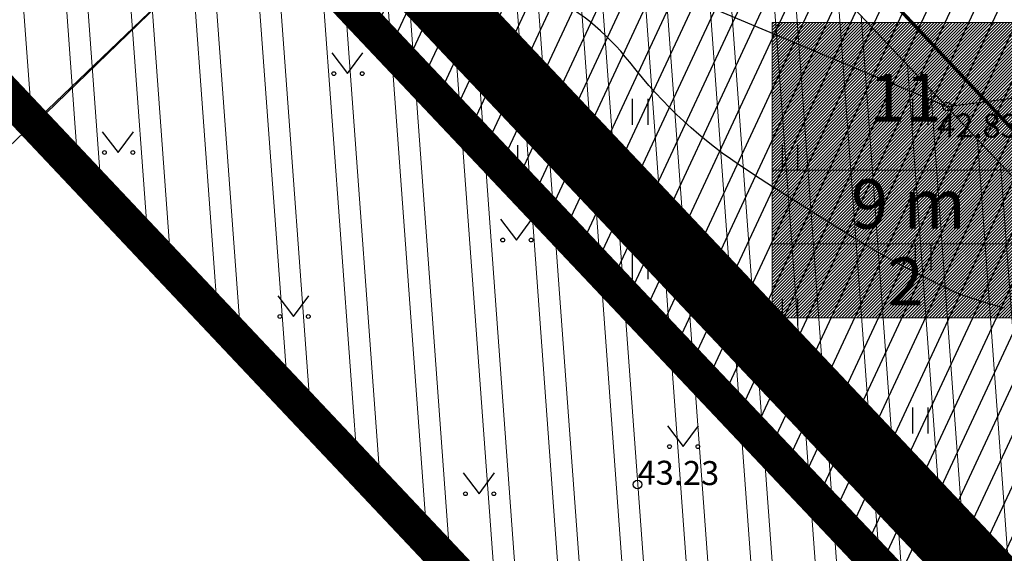
# Model space of a CAD drawing. Extents: x 551334 to 1103587, y 6578006 to 13157708.
# Drawn here: x 551806 to 551835, y 6578730 to 6578745 of the extents above; entities that cross this region are included whole.
import ezdxf

# ---------------------------------------------------------------- set-up
doc = ezdxf.new("R2010")
doc.units = 0
doc.header["$LTSCALE"] = 0.5
doc.header["$MEASUREMENT"] = 0
for name, pattern in [('ACAD_ISO03W100', [30, 12, -18]), ('CENTER', [2, 1.25, -0.25, 0.25, -0.25]), ('DASHED', [0.75, 0.5, -0.25]), ('HIDDEN', [0.375, 0.25, -0.125]), ('TOOPIIR', [7, 6, -1])]:
    doc.linetypes.add(name, pattern=pattern)
for name, color, linetype, lineweight in [('-p4', 7, 'Continuous', 5), ('00_ehitusõigus', 7, 'Continuous', 5), ('00_siim_uued krundid', 7, 'Continuous', 5), ('00_uued krundid', 7, 'Continuous', 5), ('09_kaitsevöönd', 5, 'Continuous', 18)]:
    doc.layers.add(name, color=color, linetype=linetype, lineweight=lineweight)
for name, color, linetype in [('00_planeeritava ala piir', 7, 'Continuous'), ('00_sihtots', 8, 'Continuous'), ('AED', 8, 'Continuous'), ('HALJASTUS', 8, 'Continuous'), ('HORISONTAAL', 8, 'Continuous'), ('KORGUS', 8, 'Continuous'), ('KPOHULIIN', 8, 'Continuous'), ('MOOTPIIR', 8, 'TOOPIIR'), ('PIIR', 34, 'Continuous'), ('PIIR UUS', 240, 'Continuous')]:
    doc.layers.add(name, color=color, linetype=linetype)
doc.styles.add('ITALIC', font='italic.shx')
doc.styles.get("Standard").update_dxf_attribs({"font": 'txt.shx'})

# ---------------------------------------------------------------- blocks, each defined once
blk = doc.blocks.new('MURU')
at = {"color": 0, "linetype": 'Continuous'}
for p, q in [((-0.927, 1.213), (0, 0)), ((0, 0), (0.891, 1.213))]:
    blk.add_line(p, q, dxfattribs=at)
for centre in [(-0.802, 0), (0.856, 0)]:
    blk.add_ellipse(centre, major_axis=(0.0778, 0.0778), ratio=1, start_param=5.497787, end_param=11.780972, dxfattribs=at)
blk = doc.blocks.new('HEIN')
at = {"color": 0, "linetype": 'Continuous'}
for p, q in [((-0.455, 0.761), (-0.455, -0.761)), ((0.455, 0.761), (0.455, -0.761))]:
    blk.add_line(p, q, dxfattribs=at)
blk = doc.blocks.new('RING02')
at = {"color": 0, "linetype": 'Continuous', "lineweight": -3}
blk.add_circle((0, 0), 0.25, dxfattribs=at)
blk = doc.blocks.new('ojatopo')
at = {"layer": '09_kaitsevöönd', "linetype": 'Continuous'}
h = blk.add_hatch(dxfattribs=at)
h.set_pattern_fill('ANSI32', color=20, scale=5, angle=229.18311805, style=0)
h.paths.add_polyline_path([(551864.933, 6578709.2), (551701.092, 6578883.125), (551686.502, 6578869.445), (551875.424, 6578668.601), (551889.92, 6578682.381), (551880.158, 6578692.721), (551914.921, 6578722.116), (551956.424, 6578753.975), (551960.849, 6578749.183), (551963.289, 6578749.51), (551973.41, 6578756.848), (551972.236, 6578758.467), (551962.523, 6578751.425), (551961.614, 6578751.303), (551958.024, 6578755.19), (551979.498, 6578771.496), (552035.072, 6578814.082), (552022.907, 6578829.957), (551971.727, 6578790.783), (551945.893, 6578771.009), (551943.974, 6578773.579), (551943.105, 6578773.895), (551942.624, 6578773.859), (551941.603, 6578773.398), (551944.313, 6578769.782), (551940.843, 6578767.143)])
at = {"layer": '09_kaitsevöönd', "color": 20, "linetype": 'Continuous', "flags": 128}
blk.add_lwpolyline([(551971.727, 6578790.783), (551945.893, 6578771.009), (551943.974, 6578773.579), (551943.105, 6578773.895), (551942.624, 6578773.859), (551941.603, 6578773.398), (551944.313, 6578769.782), (551940.843, 6578767.143), (551864.933, 6578709.2), (551701.092, 6578883.125), (551686.502, 6578869.445), (551875.424, 6578668.601), (551889.92, 6578682.381), (551880.158, 6578692.721), (551914.921, 6578722.116), (551956.424, 6578753.975)], dxfattribs=at)
at = {"layer": 'AED', "flags": 128}
for points in [[(551813.451, 6578748.5), (551806.872, 6578742.125)], [(551864.366, 6578691.481), (551866.082, 6578693.007), (551850.893, 6578708.839), (551840.879, 6578719.354), (551813.451, 6578748.5)]]:
    blk.add_lwpolyline(points, dxfattribs=at)
at = {"layer": 'HALJASTUS', "flags": 128}
blk.add_lwpolyline([(551814.678, 6578755.715), (551816.346, 6578753.938), (551820.386, 6578749.696), (551826.443, 6578745.558), (551833.481, 6578742.607), (551838.623, 6578743.267), (551847.664, 6578746.317)], dxfattribs=at)
at = {"layer": 'HORISONTAAL'}
blk.add_lwpolyline([(551835.159, 6578736.725, -0.015355), (551834.082, 6578737.048, -0.030334), (551833.554, 6578737.26, -0.008154), (551832.887, 6578737.59, -0.005296), (551831.873, 6578738.126, -0.014527), (551830.765, 6578738.769, -0.005029), (551827.639, 6578740.75, -0.084681), (551824.216, 6578743.9, 0.11979), (551821.629, 6578745.968, 0.018065), (551820.362, 6578746.504, 0.01695), (551818.975, 6578746.979, 0.012413), (551816.949, 6578747.542, 0.020574), (551815.707, 6578747.8, 0.074639), (551814.667, 6578747.816, -0.09427), (551813.842, 6578747.86, -0.03386), (551813.479, 6578747.976, -0.014781), (551812.679, 6578748.321, -0.03695), (551810.55, 6578749.513, -0.030513), (551808.192, 6578751.288, -0.018817), (551804.945, 6578754.276, -0.008899), (551798.441, 6578760.963, -0.012374), (551793.68, 6578766.294, 0.031011)], format="xyb", dxfattribs=at)
at = {"layer": 'KPOHULIIN', "flags": 128}
blk.add_lwpolyline([(551693.797, 6578876.285), (551750.726, 6578815.574), (551810.985, 6578751.58), (551863.849, 6578695.807), (551872.605, 6578686.082), (551882.672, 6578675.491)], dxfattribs=at)
blk.add_lwpolyline([(551693.797, 6578876.285), (551750.726, 6578815.574), (551810.985, 6578751.58), (551863.849, 6578695.807), (551872.605, 6578686.082), (551882.672, 6578675.491)], dxfattribs=at)
at = {"layer": 'MOOTPIIR'}
blk.add_lwpolyline([(551783.339, 6578618.148), (551810.656, 6578642.852), (551859.381, 6578686.745), (551855.929, 6578690.053), (551754.894, 6578797.147), (551728.113, 6578825.508), (551696.077, 6578859.448), (551740.327, 6578985.729), (551663.112, 6579065.992)], dxfattribs=at)
at = {"layer": 'PIIR', "const_width": 1}
blk.add_lwpolyline([(551784.82, 6579085.39), (551706.42, 6578861.65), (551734.68, 6578831.71), (551761.46, 6578803.35), (551791.38, 6578771.68), (551813.36, 6578748.41), (551840.82, 6578719.34), (551867.87, 6578690.7), (551978.41, 6578787.11), (552019.65, 6578814.7), (552021.98, 6578816), (551967.28, 6578917.38), (552001.38, 6578935.76), (551976.87, 6578981.27), (552065.79, 6579029.17), (552053.43, 6579034.24), (552020.7, 6579060.81), (551993.05, 6579129.92), (551886.87, 6579153.46), (551883.8, 6579154.14), (551787.17, 6579091.91)], close=True, dxfattribs=at)
at = {"layer": 'PIIR'}
for points in [[(551785.127, 6578721.384), (551813.36, 6578748.41), (551791.38, 6578771.68), (551763.17, 6578744.657)], [(551812.575, 6578692.289), (551840.82, 6578719.34), (551813.36, 6578748.41), (551785.127, 6578721.384)]]:
    blk.add_lwpolyline(points, dxfattribs=at)
at = {"layer": 'HALJASTUS', "xscale": 0.5, "yscale": 0.5}
for name, p, zscale in [('MURU', (551815.975, 6578743.57), 0.5), ('HEIN', (551824.511, 6578742.455), 0.45), ('HEIN', (551832.695, 6578742.455), 0.45), ('MURU', (551809.274, 6578741.265), 0.5), ('HEIN', (551820.707, 6578741.103), 0.45), ('HEIN', (551828.89, 6578741.103), 0.45), ('MURU', (551820.906, 6578738.71), 0.5), ('HEIN', (551824.511, 6578737.947), 0.45), ('HEIN', (551832.781, 6578738.19), 0.45), ('MURU', (551814.399, 6578736.477), 0.5), ('HEIN', (551828.89, 6578736.596), 0.45), ('HEIN', (551832.695, 6578733.439), 0.45), ('MURU', (551825.777, 6578732.678), 0.5), ('MURU', (551819.817, 6578731.301), 0.5)]:
    blk.add_blockref(name, p, dxfattribs=dict(at, zscale=zscale))
at = {"layer": 'KORGUS', "xscale": 0.5, "yscale": 0.5, "zscale": 0.5}
for p in [(551833.481, 6578742.607), (551824.44, 6578731.571)]:
    blk.add_blockref('RING02', p, dxfattribs=at)
at = {"layer": 'KORGUS', "style": 'ITALIC'}
for s, p in [('42.83', (551833.19, 6578741.713)), ('43.23', (551824.44, 6578731.571))]:
    blk.add_text(s, height=0.7, rotation=359.5348, dxfattribs=at).set_placement(p)
blk = doc.blocks.new('ehitusõigus')
at = {"flags": 128}
for points in [[(551690.378, 6579378.982), (551714.378, 6579378.982), (551714.378, 6579370.363), (551690.378, 6579370.363), (551690.378, 6579378.982)], [(551698.378, 6579378.982), (551698.378, 6579378.982), (551698.378, 6579370.366)], [(551690.378, 6579374.673), (551714.378, 6579374.673)], [(551706.378, 6579374.674), (551706.378, 6579370.366)], [(551690.378, 6579372.523), (551698.378, 6579372.523)]]:
    blk.add_lwpolyline(points, dxfattribs=at)
blk = doc.blocks.new('ehitusõigus1')
blk.add_blockref('ehitusõigus', (0, 0))
blk = doc.blocks.new('ehitusõigus2')
at = {"true_color": 0xffffff}
h = blk.add_hatch(dxfattribs=at)
h.set_pattern_fill('ANSI31', scale=0.5)
h.set_pattern_definition([(45, (0, 0), (-0.04419417382416, 0.04419417382416), [])])
h.paths.add_polyline_path([(551690.378, 6579378.982), (551714.378, 6579378.982), (551714.378, 6579370.363), (551690.378, 6579370.363)])
blk.add_blockref('ehitusõigus1', (0, 0))
blk = doc.blocks.new('ehitusõigus3')
blk.add_blockref('ehitusõigus2', (50.643, -55.433))

msp = doc.modelspace()

# ---------------------------------------------------------------- hatches: boundary and pattern name
at = {"layer": '00_sihtots', "linetype": 'Continuous'}
h = msp.add_hatch(dxfattribs=at)
h.set_pattern_fill('ANSI31', color=51, scale=0.1, pattern_type=2)
h.set_pattern_definition([(65, (0.00335, 0.0002), (-0.5664423669, 0.26413641359), [])])
h.paths.add_polyline_path([(551915.1, 6578741.42), (551939.114, 6578761.522), (551947.009, 6578768.248), (551952.28, 6578772.738), (551962.101, 6578781.127), (551990.949, 6578804.46), (552005.843, 6578814.186), (551961.192, 6578897.061), (551933.007, 6578881.879), (551895.18, 6578853.642), (551876.752, 6578839.886), (551853.039, 6578791.586), (551844.538, 6578780.798), (551844.538, 6578780.798), (551874.14, 6578749.459), (551844.538, 6578780.798), (551836.867, 6578772.99), (551813.363, 6578748.41), (551840.823, 6578719.34), (551862.254, 6578696.639), (551869.416, 6578703.064), (551882.629, 6578714.306), (551915.087, 6578741.41), (551913.278, 6578743.58)])

# ---------------------------------------------------------------- linework, layer by layer
at = {"layer": '00_planeeritava ala piir', "color": 230, "linetype": 'CENTER', "ltscale": 5, "const_width": 1}
msp.add_lwpolyline([(551776.312, 6579088.415), (551779.712, 6579097.849), (551882.079, 6579163.774), (551888.827, 6579162.279), (551999.667, 6579137.706), (552028.218, 6579066.344), (552058.093, 6579042.092), (552086.895, 6579030.278), (551989.109, 6578977.601), (552013.618, 6578932.093), (551979.524, 6578913.717), (552036.15, 6578808.768), (552000.612, 6578789.456), (551977.975, 6578766.189), (551873.582, 6578671.501), (551799.603, 6578601.905), (551779.742, 6578621.745), (551855.932, 6578690.053), (551754.897, 6578797.147), (551728.116, 6578825.509), (551696.081, 6578859.448)], close=True, dxfattribs=at)
at = {"layer": '00_planeeritava ala piir', "color": 82, "linetype": 'HIDDEN', "ltscale": 5, "const_width": 2}
msp.add_lwpolyline([(551844.527, 6578777.911), (551873.16, 6578747.583), (551912.319, 6578741.702), (551890.218, 6578723.349), (551881.335, 6578715.831), (551868.101, 6578704.571), (551862.371, 6578699.439), (551708.714, 6578862.138), (551750.254, 6578980.564), (551814.106, 6578912.9), (551828.838, 6578893.207), (551864.556, 6578846.847), (551838.125, 6578793.85), (551823.693, 6578779.757), (551834.863, 6578767.934)], close=True, dxfattribs=at)
at = {"layer": '00_siim_uued krundid', "color": 1, "linetype": 'DASHED', "ltscale": 4, "const_width": 0.1}
msp.add_lwpolyline([(551869.1, 6578750.092), (551848.178, 6578772.772), (551848.178, 6578772.772), (551826.864, 6578751.002), (551846.74, 6578729.882)], close=True, dxfattribs=at)
at = {"layer": '00_uued krundid', "color": 1, "linetype": 'Continuous', "const_width": 0.22}
msp.add_lwpolyline([(551874.14, 6578749.459), (551844.538, 6578780.798), (551844.538, 6578780.798), (551834.881, 6578770.828), (551813.363, 6578748.41), (551840.823, 6578719.34), (551874.14, 6578749.459)], dxfattribs=at)
at = {"layer": 'PIIR UUS'}
msp.add_line((551836.233, 6578724.199), (551803.616, 6578758.73), dxfattribs=at)

# ---------------------------------------------------------------- block references
at = {"layer": '-p4'}
msp.add_blockref('ojatopo', (0, 0), dxfattribs=at)
at = {"layer": '00_ehitusõigus'}
msp.add_blockref('ehitusõigus3', (87.357, -578.491), dxfattribs=at)

# ---------------------------------------------------------------- texts
at = {"layer": '00_ehitusõigus', "color": 0, "linetype": 'ACAD_ISO03W100', "attachment_point": 5}
for s, insert, char_height, width in [('{\\fSwis721 Ex BT|b1|i0|c0|p34;11}', (551832.264, 6578742.863), 1.4, 2.13647), ('{\\fSwis721 Ex BT|b0|i0|c0|p34;9 m}', (551832.35, 6578739.764), 1.44, 5.43506), ('{\\fSwis721 Ex BT|b0|i0|c0|p34;2}', (551832.267, 6578737.499), 1.4, 2.13647)]:
    msp.add_mtext(s, dxfattribs=dict(at, insert=insert, char_height=char_height, width=width))

doc.saveas('drawing.dxf')
